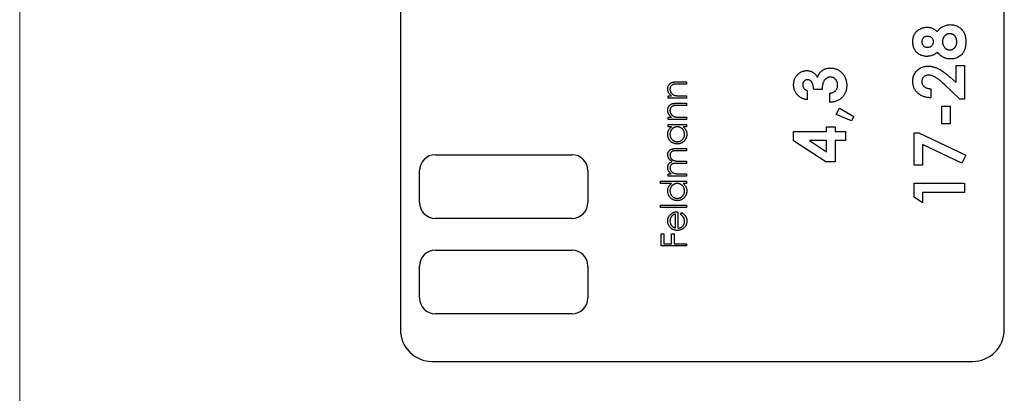
# Model space of a CAD drawing. Units: millimetres. Extents: x 2 to 146, y 2 to 102.
# Drawn here: x 2 to 33, y 39 to 50 of the extents above; entities that cross this region are included whole.
import ezdxf

# ---------------------------------------------------------------- set-up
doc = ezdxf.new("R2010")
doc.units = ezdxf.units.MM
doc.header["$LTSCALE"] = 0.5

msp = doc.modelspace()

# ---------------------------------------------------------------- linework, layer by layer
at = {"color": 7, "linetype": 'Continuous', "lineweight": 18}
msp.add_line((2.5, 102.5), (2.5, 2.5), dxfattribs=at)
at = {"color": 7, "linetype": 'Continuous', "lineweight": 25}
for p, q in [((14.48, 69.593), (14.48, 40.593)), ((33.48, 40.593), (33.48, 69.593)), ((31.963, 48.9), (32.228, 48.9)), ((31.963, 48.366), (31.963, 48.9)), ((32.228, 48.9), (32.228, 47.842)), ((23.184, 48.384), (23.48, 48.384)), ((23.48, 48.384), (23.48, 48.313)), ((31.773, 48.532), (31.963, 48.366)), ((23.48, 48.313), (23.207, 48.313)), ((27.279, 48.107), (27.279, 47.822)), ((27.748, 48.147), (27.483, 48.147)), ((27.992, 47.74), (27.992, 48.025)), ((31.17, 48.168), (31.17, 47.883)), ((32.084, 47.842), (31.583, 48.312)), ((22.9, 47.947), (23.005, 47.947)), ((22.9, 47.875), (22.9, 47.947)), ((23.48, 47.875), (22.9, 47.875)), ((23.184, 47.712), (23.48, 47.712)), ((23.271, 47.947), (23.48, 47.947)), ((23.48, 47.947), (23.48, 47.875)), ((23.48, 47.712), (23.48, 47.641)), ((32.228, 47.842), (32.084, 47.842)), ((23.48, 47.641), (23.207, 47.641)), ((28.187, 47.354), (28.292, 47.557)), ((28.292, 47.557), (28.745, 47.298)), ((31.516, 47.069), (31.516, 47.618)), ((31.516, 47.618), (31.78, 47.618)), ((31.78, 47.618), (31.78, 47.069)), ((22.9, 47.275), (23.005, 47.275)), ((22.9, 47.204), (22.9, 47.275)), ((23.48, 47.204), (22.9, 47.204)), ((23.271, 47.275), (23.48, 47.275)), ((23.48, 47.275), (23.48, 47.204)), ((28.675, 47.155), (28.187, 47.354)), ((28.745, 47.298), (28.675, 47.155)), ((22.9, 47.041), (23.48, 47.041)), ((22.9, 46.97), (22.9, 47.041)), ((23.008, 46.97), (22.9, 46.97)), ((23.48, 46.97), (23.38, 46.97)), ((23.48, 47.041), (23.48, 46.97)), ((26.852, 46.824), (27.89, 46.824)), ((26.852, 46.527), (26.852, 46.824)), ((27.89, 46.967), (28.155, 46.967)), ((27.89, 46.824), (27.89, 46.967)), ((28.155, 46.967), (28.155, 46.824)), ((28.155, 46.824), (28.48, 46.824)), ((28.48, 46.824), (28.48, 46.539)), ((30.64, 46.784), (30.788, 46.784)), ((30.64, 45.766), (30.64, 46.784)), ((30.788, 46.784), (32.269, 46.083)), ((31.78, 47.069), (31.516, 47.069)), ((27.866, 45.868), (26.852, 46.527)), ((27.35, 46.539), (27.89, 46.188)), ((27.89, 46.539), (27.35, 46.539)), ((27.89, 46.188), (27.89, 46.539)), ((28.155, 46.539), (28.155, 45.868)), ((28.48, 46.539), (28.155, 46.539)), ((23.166, 46.288), (23.48, 46.288)), ((23.48, 46.217), (23.166, 46.217)), ((23.48, 46.288), (23.48, 46.217)), ((32.141, 45.831), (30.905, 46.416)), ((30.905, 46.416), (30.905, 45.766)), ((15.58, 46.093), (19.88, 46.093)), ((23.255, 45.891), (23.48, 45.891)), ((23.48, 45.891), (23.48, 45.82)), ((28.155, 45.868), (27.866, 45.868)), ((32.269, 46.083), (32.141, 45.831)), ((15.08, 44.593), (15.08, 45.593)), ((20.38, 45.593), (20.38, 44.593)), ((23.48, 45.82), (23.185, 45.82)), ((30.905, 45.766), (30.64, 45.766)), ((22.666, 45.26), (23.48, 45.26)), ((22.666, 45.189), (22.666, 45.26)), ((22.9, 45.494), (23.001, 45.494)), ((22.9, 45.423), (22.9, 45.494)), ((23.48, 45.423), (22.9, 45.423)), ((23.236, 45.494), (23.48, 45.494)), ((23.48, 45.494), (23.48, 45.423)), ((23.48, 45.26), (23.48, 45.189)), ((23.012, 45.189), (22.666, 45.189)), ((23.48, 45.189), (23.38, 45.189)), ((30.64, 45.196), (32.228, 45.196)), ((30.64, 44.756), (30.64, 45.196)), ((32.228, 45.196), (32.228, 44.911)), ((30.905, 44.586), (30.64, 44.756)), ((30.905, 44.911), (30.905, 44.586)), ((32.228, 44.911), (30.905, 44.911)), ((22.666, 44.507), (23.48, 44.507)), ((22.666, 44.436), (22.666, 44.507)), ((23.48, 44.436), (22.666, 44.436)), ((23.206, 44.303), (23.206, 43.784)), ((23.48, 44.507), (23.48, 44.436)), ((19.88, 44.093), (15.58, 44.093)), ((23.134, 43.792), (23.134, 44.232)), ((23.297, 44.21), (23.33, 44.273)), ((22.687, 43.611), (22.768, 43.611)), ((22.687, 43.225), (22.687, 43.611)), ((22.768, 43.611), (22.768, 43.296)), ((23.012, 43.611), (23.094, 43.611)), ((23.012, 43.296), (23.012, 43.611)), ((23.094, 43.611), (23.094, 43.296)), ((15.58, 43.093), (19.88, 43.093)), ((23.48, 43.225), (22.687, 43.225)), ((22.768, 43.296), (23.012, 43.296)), ((23.094, 43.296), (23.48, 43.296)), ((23.48, 43.296), (23.48, 43.225)), ((15.08, 41.593), (15.08, 42.593)), ((20.38, 42.593), (20.38, 41.593)), ((19.88, 41.093), (15.58, 41.093)), ((15.48, 39.593), (32.48, 39.593))]:
    msp.add_line(p, q, dxfattribs=at)
for centre, radius, start, end in [((15.58, 45.593), 0.5, 90, 180), ((19.88, 45.593), 0.5, 0, 90), ((15.58, 44.593), 0.5, 180, 270), ((19.88, 44.593), 0.5, 270, 0), ((15.58, 42.593), 0.5, 90, 180), ((19.88, 42.593), 0.5, 0, 90), ((15.58, 41.593), 0.5, 180, 270), ((19.88, 41.593), 0.5, 270, 0), ((15.48, 40.593), 1, 180, 270), ((32.48, 40.593), 1, 270, 0)]:
    msp.add_arc(centre, radius, start, end, dxfattribs=at)
for points, knots in [([(30.6, 49.645), (30.6, 49.667), (30.601, 49.71), (30.613, 49.771), (30.631, 49.829), (30.656, 49.882), (30.688, 49.931), (30.726, 49.974), (30.771, 50.012), (30.821, 50.044), (30.874, 50.069), (30.931, 50.088), (30.989, 50.099), (31.029, 50.1), (31.049, 50.101)], [0, 0, 0, 0, 0.091204, 0.177829, 0.261286, 0.342959, 0.42379, 0.504034, 0.584698, 0.667633, 0.751292, 0.833618, 0.916309, 1, 1, 1, 1]), ([(31.049, 50.101), (31.063, 50.101), (31.091, 50.1), (31.132, 50.095), (31.171, 50.085), (31.209, 50.072), (31.248, 50.054), (31.288, 50.03), (31.331, 50.001), (31.358, 49.977), (31.373, 49.965)], [0, 0, 0, 0, 0.117593, 0.230768, 0.342388, 0.452438, 0.56823, 0.697745, 0.841089, 1, 1, 1, 1]), ([(31.373, 49.965), (31.385, 49.982), (31.408, 50.015), (31.451, 50.058), (31.497, 50.096), (31.549, 50.127), (31.604, 50.152), (31.662, 50.169), (31.722, 50.181), (31.763, 50.182), (31.783, 50.183)], [0, 0, 0, 0, 0.126703, 0.250796, 0.37375, 0.498176, 0.622888, 0.747399, 0.872304, 1, 1, 1, 1]), ([(31.764, 49.898), (31.756, 49.897), (31.74, 49.897), (31.717, 49.894), (31.696, 49.888), (31.675, 49.88), (31.655, 49.87), (31.636, 49.857), (31.618, 49.843), (31.601, 49.826), (31.586, 49.808), (31.572, 49.788), (31.561, 49.768), (31.552, 49.746), (31.545, 49.723), (31.54, 49.699), (31.536, 49.674), (31.536, 49.656), (31.536, 49.648)], [0, 0, 0, 0, 0.063236, 0.123605, 0.183645, 0.241983, 0.301477, 0.361024, 0.42151, 0.484618, 0.548005, 0.610361, 0.672921, 0.734838, 0.798477, 0.863868, 0.930913, 1, 1, 1, 1]), ([(31.984, 49.644), (31.983, 49.654), (31.983, 49.672), (31.98, 49.699), (31.976, 49.724), (31.969, 49.748), (31.96, 49.771), (31.949, 49.792), (31.937, 49.811), (31.923, 49.829), (31.907, 49.845), (31.89, 49.859), (31.872, 49.871), (31.852, 49.881), (31.832, 49.889), (31.81, 49.894), (31.787, 49.897), (31.772, 49.898), (31.764, 49.898)], [0, 0, 0, 0, 0.0750344, 0.1462183, 0.2148014, 0.2804272, 0.343645, 0.4062024, 0.4672084, 0.5277412, 0.5879211, 0.6459631, 0.703223, 0.7605015, 0.8180953, 0.8763387, 0.9367541, 1, 1, 1, 1]), ([(31.783, 50.183), (31.806, 50.182), (31.85, 50.18), (31.915, 50.167), (31.977, 50.146), (32.036, 50.117), (32.09, 50.08), (32.138, 50.038), (32.179, 49.99), (32.206, 49.945), (32.224, 49.906), (32.236, 49.875), (32.246, 49.841), (32.254, 49.806), (32.261, 49.769), (32.266, 49.73), (32.268, 49.689), (32.268, 49.661), (32.269, 49.647)], [0, 0, 0, 0, 0.082106, 0.162847, 0.242813, 0.32379, 0.404207, 0.481887, 0.558632, 0.635865, 0.675494, 0.716511, 0.75886, 0.802969, 0.848904, 0.897258, 0.947305, 1, 1, 1, 1]), ([(31.045, 49.185), (31.024, 49.186), (30.984, 49.187), (30.925, 49.198), (30.869, 49.217), (30.816, 49.242), (30.767, 49.273), (30.724, 49.311), (30.687, 49.355), (30.655, 49.404), (30.63, 49.459), (30.613, 49.517), (30.601, 49.58), (30.6, 49.623), (30.6, 49.645)], [0, 0, 0, 0, 0.085188, 0.168074, 0.249601, 0.331035, 0.412, 0.491091, 0.570896, 0.651992, 0.734844, 0.819617, 0.907735, 1, 1, 1, 1]), ([(31.063, 49.816), (31.05, 49.816), (31.026, 49.814), (30.991, 49.806), (30.96, 49.789), (30.933, 49.768), (30.912, 49.742), (30.896, 49.711), (30.886, 49.676), (30.885, 49.651), (30.885, 49.638)], [0, 0, 0, 0, 0.133239, 0.257679, 0.377945, 0.498835, 0.619558, 0.739824, 0.86564, 1, 1, 1, 1]), ([(30.885, 49.638), (30.885, 49.627), (30.886, 49.604), (30.896, 49.571), (30.912, 49.542), (30.935, 49.517), (30.962, 49.496), (30.993, 49.481), (31.028, 49.472), (31.052, 49.471), (31.065, 49.47)], [0, 0, 0, 0, 0.127216, 0.247464, 0.36549, 0.487924, 0.612085, 0.735194, 0.863697, 1, 1, 1, 1]), ([(31.251, 49.644), (31.25, 49.656), (31.249, 49.679), (31.239, 49.713), (31.222, 49.743), (31.199, 49.769), (31.171, 49.79), (31.138, 49.805), (31.102, 49.814), (31.076, 49.816), (31.063, 49.816)], [0, 0, 0, 0, 0.126144, 0.245752, 0.363263, 0.483773, 0.60676, 0.731107, 0.86056, 1, 1, 1, 1]), ([(31.065, 49.47), (31.078, 49.471), (31.102, 49.472), (31.138, 49.481), (31.17, 49.497), (31.198, 49.519), (31.222, 49.546), (31.239, 49.576), (31.249, 49.609), (31.25, 49.632), (31.251, 49.644)], [0, 0, 0, 0, 0.133844, 0.261342, 0.385147, 0.511364, 0.636832, 0.755275, 0.875089, 1, 1, 1, 1]), ([(31.536, 49.648), (31.536, 49.639), (31.536, 49.621), (31.54, 49.595), (31.545, 49.571), (31.552, 49.547), (31.561, 49.524), (31.572, 49.503), (31.586, 49.482), (31.601, 49.463), (31.618, 49.446), (31.635, 49.431), (31.654, 49.418), (31.673, 49.407), (31.693, 49.399), (31.714, 49.393), (31.735, 49.39), (31.75, 49.389), (31.758, 49.389)], [0, 0, 0, 0, 0.070604, 0.139159, 0.206043, 0.271135, 0.334463, 0.399093, 0.463395, 0.527937, 0.592096, 0.653415, 0.712597, 0.770116, 0.826589, 0.883243, 0.941105, 1, 1, 1, 1]), ([(31.758, 49.389), (31.765, 49.389), (31.781, 49.389), (31.803, 49.393), (31.825, 49.398), (31.845, 49.406), (31.865, 49.416), (31.884, 49.428), (31.902, 49.442), (31.919, 49.459), (31.934, 49.477), (31.947, 49.497), (31.959, 49.518), (31.968, 49.541), (31.975, 49.565), (31.98, 49.59), (31.983, 49.617), (31.984, 49.635), (31.984, 49.644)], [0, 0, 0, 0, 0.060859, 0.120707, 0.178286, 0.236003, 0.293, 0.351458, 0.4113, 0.473149, 0.535861, 0.598241, 0.660865, 0.72475, 0.789058, 0.857016, 0.926654, 1, 1, 1, 1]), ([(32.269, 49.647), (32.268, 49.632), (32.268, 49.602), (32.266, 49.558), (32.261, 49.517), (32.255, 49.479), (32.247, 49.443), (32.237, 49.409), (32.226, 49.377), (32.208, 49.339), (32.181, 49.294), (32.142, 49.247), (32.095, 49.205), (32.042, 49.169), (31.983, 49.14), (31.92, 49.119), (31.853, 49.106), (31.807, 49.105), (31.783, 49.104)], [0, 0, 0, 0, 0.055445, 0.108273, 0.158224, 0.205373, 0.250385, 0.292792, 0.333344, 0.371926, 0.446197, 0.520277, 0.595501, 0.673976, 0.753341, 0.833319, 0.915163, 1, 1, 1, 1]), ([(31.373, 49.317), (31.361, 49.307), (31.337, 49.286), (31.299, 49.259), (31.259, 49.237), (31.218, 49.218), (31.176, 49.204), (31.134, 49.193), (31.089, 49.187), (31.06, 49.186), (31.045, 49.185)], [0, 0, 0, 0, 0.132699, 0.261244, 0.386637, 0.510325, 0.63188, 0.752987, 0.875234, 1, 1, 1, 1]), ([(31.783, 49.104), (31.763, 49.105), (31.723, 49.106), (31.664, 49.116), (31.608, 49.133), (31.555, 49.156), (31.505, 49.186), (31.458, 49.224), (31.413, 49.267), (31.387, 49.3), (31.373, 49.317)], [0, 0, 0, 0, 0.127266, 0.250092, 0.370461, 0.490466, 0.61156, 0.735998, 0.864687, 1, 1, 1, 1]), ([(26.852, 48.294), (26.852, 48.31), (26.853, 48.34), (26.859, 48.384), (26.869, 48.427), (26.882, 48.467), (26.9, 48.506), (26.921, 48.543), (26.946, 48.578), (26.975, 48.61), (27.006, 48.64), (27.039, 48.666), (27.074, 48.688), (27.11, 48.706), (27.148, 48.72), (27.187, 48.73), (27.227, 48.737), (27.254, 48.737), (27.268, 48.738)], [0, 0, 0, 0, 0.068214, 0.134095, 0.198286, 0.26116, 0.323635, 0.386367, 0.449642, 0.514245, 0.578413, 0.640375, 0.700615, 0.760104, 0.819299, 0.878466, 0.93836, 1, 1, 1, 1]), ([(27.268, 48.738), (27.286, 48.737), (27.32, 48.736), (27.369, 48.725), (27.417, 48.708), (27.461, 48.684), (27.503, 48.654), (27.54, 48.617), (27.574, 48.574), (27.592, 48.542), (27.601, 48.525)], [0, 0, 0, 0, 0.124097, 0.245057, 0.364484, 0.485869, 0.608926, 0.734309, 0.863947, 1, 1, 1, 1]), ([(27.601, 48.525), (27.605, 48.536), (27.612, 48.559), (27.626, 48.59), (27.642, 48.62), (27.66, 48.648), (27.68, 48.675), (27.702, 48.699), (27.726, 48.721), (27.752, 48.741), (27.78, 48.76), (27.809, 48.775), (27.839, 48.789), (27.87, 48.8), (27.903, 48.809), (27.936, 48.815), (27.971, 48.818), (27.995, 48.819), (28.007, 48.819)], [0, 0, 0, 0, 0.066211, 0.130102, 0.192891, 0.254724, 0.315349, 0.375886, 0.436388, 0.497732, 0.55907, 0.620303, 0.68102, 0.74239, 0.804615, 0.868123, 0.933318, 1, 1, 1, 1]), ([(28.007, 48.819), (28.025, 48.818), (28.059, 48.817), (28.111, 48.811), (28.159, 48.798), (28.206, 48.781), (28.251, 48.759), (28.294, 48.732), (28.334, 48.7), (28.372, 48.664), (28.407, 48.624), (28.438, 48.581), (28.463, 48.535), (28.485, 48.487), (28.501, 48.436), (28.513, 48.383), (28.52, 48.327), (28.521, 48.288), (28.521, 48.269)], [0, 0, 0, 0, 0.062827, 0.123882, 0.183571, 0.242288, 0.301292, 0.360879, 0.421986, 0.484558, 0.547788, 0.610411, 0.672355, 0.734805, 0.797929, 0.862961, 0.930013, 1, 1, 1, 1]), ([(30.6, 48.404), (30.6, 48.426), (30.602, 48.47), (30.614, 48.533), (30.633, 48.593), (30.66, 48.648), (30.695, 48.698), (30.736, 48.744), (30.784, 48.784), (30.839, 48.817), (30.896, 48.845), (30.956, 48.865), (31.015, 48.878), (31.056, 48.879), (31.076, 48.88)], [0, 0, 0, 0, 0.0896145, 0.1750254, 0.2574932, 0.3388458, 0.4199982, 0.5013464, 0.5838698, 0.6699882, 0.7564733, 0.8392066, 0.9201205, 1, 1, 1, 1]), ([(31.076, 48.88), (31.088, 48.88), (31.112, 48.879), (31.149, 48.876), (31.187, 48.87), (31.225, 48.861), (31.264, 48.851), (31.303, 48.838), (31.343, 48.823), (31.384, 48.805), (31.427, 48.784), (31.471, 48.76), (31.517, 48.731), (31.565, 48.699), (31.614, 48.663), (31.666, 48.623), (31.719, 48.579), (31.755, 48.548), (31.773, 48.532)], [0, 0, 0, 0, 0.045517, 0.091615, 0.139245, 0.18824, 0.238671, 0.290661, 0.344837, 0.400428, 0.45914, 0.522546, 0.590096, 0.662585, 0.739684, 0.821577, 0.908331, 1, 1, 1, 1]), ([(22.89, 48.167), (22.89, 48.178), (22.891, 48.199), (22.898, 48.229), (22.908, 48.258), (22.922, 48.285), (22.94, 48.308), (22.961, 48.329), (22.985, 48.347), (23.007, 48.358), (23.026, 48.366), (23.043, 48.371), (23.062, 48.375), (23.083, 48.378), (23.105, 48.381), (23.13, 48.383), (23.156, 48.384), (23.175, 48.384), (23.184, 48.384)], [0, 0, 0, 0, 0.0772404, 0.1512539, 0.2234337, 0.2954883, 0.3669219, 0.4370761, 0.5066813, 0.5781974, 0.6166073, 0.6583838, 0.7044914, 0.7548032, 0.8093317, 0.8682745, 0.9320729, 1, 1, 1, 1]), ([(27.286, 48.453), (27.276, 48.452), (27.256, 48.451), (27.227, 48.443), (27.201, 48.428), (27.178, 48.409), (27.16, 48.385), (27.146, 48.357), (27.138, 48.326), (27.137, 48.304), (27.137, 48.292)], [0, 0, 0, 0, 0.126166, 0.246249, 0.364495, 0.485724, 0.608515, 0.731305, 0.861036, 1, 1, 1, 1]), ([(27.483, 48.147), (27.481, 48.166), (27.478, 48.202), (27.471, 48.251), (27.462, 48.292), (27.45, 48.326), (27.436, 48.355), (27.42, 48.38), (27.401, 48.402), (27.38, 48.42), (27.358, 48.435), (27.335, 48.445), (27.311, 48.452), (27.295, 48.452), (27.286, 48.453)], [0, 0, 0, 0, 0.141726, 0.265141, 0.370116, 0.458356, 0.535987, 0.609852, 0.680091, 0.749211, 0.815601, 0.878052, 0.939574, 1, 1, 1, 1]), ([(28.004, 48.534), (27.996, 48.534), (27.978, 48.533), (27.953, 48.528), (27.929, 48.521), (27.905, 48.51), (27.883, 48.495), (27.862, 48.478), (27.842, 48.458), (27.823, 48.435), (27.806, 48.408), (27.79, 48.379), (27.778, 48.347), (27.767, 48.313), (27.759, 48.275), (27.753, 48.235), (27.749, 48.192), (27.748, 48.163), (27.748, 48.147)], [0, 0, 0, 0, 0.050617, 0.100161, 0.149266, 0.198883, 0.249305, 0.301846, 0.357178, 0.415399, 0.476408, 0.539798, 0.606158, 0.67592, 0.749766, 0.828276, 0.911839, 1, 1, 1, 1]), ([(28.236, 48.284), (28.236, 48.293), (28.236, 48.31), (28.232, 48.335), (28.227, 48.36), (28.22, 48.383), (28.21, 48.404), (28.199, 48.425), (28.185, 48.445), (28.169, 48.463), (28.152, 48.48), (28.134, 48.494), (28.114, 48.507), (28.094, 48.517), (28.073, 48.525), (28.051, 48.53), (28.028, 48.534), (28.012, 48.534), (28.004, 48.534)], [0, 0, 0, 0, 0.0694189, 0.1359762, 0.2010688, 0.2642443, 0.3263659, 0.3884707, 0.4508505, 0.5148555, 0.5780972, 0.6387969, 0.6993122, 0.7579989, 0.8169884, 0.876385, 0.9372629, 1, 1, 1, 1]), ([(31.17, 47.883), (31.148, 47.884), (31.106, 47.886), (31.045, 47.896), (30.987, 47.909), (30.933, 47.926), (30.882, 47.947), (30.835, 47.973), (30.791, 48.002), (30.751, 48.036), (30.716, 48.073), (30.685, 48.113), (30.658, 48.155), (30.637, 48.2), (30.62, 48.247), (30.608, 48.297), (30.601, 48.35), (30.6, 48.385), (30.6, 48.404)], [0, 0, 0, 0, 0.074933, 0.146415, 0.214733, 0.280396, 0.343912, 0.405521, 0.466476, 0.526809, 0.586168, 0.644122, 0.701641, 0.758776, 0.816646, 0.875667, 0.93663, 1, 1, 1, 1]), ([(31.096, 48.595), (31.081, 48.595), (31.053, 48.593), (31.012, 48.582), (30.975, 48.564), (30.943, 48.538), (30.917, 48.507), (30.898, 48.471), (30.887, 48.43), (30.885, 48.402), (30.885, 48.387)], [0, 0, 0, 0, 0.132755, 0.257234, 0.378601, 0.501406, 0.623942, 0.743642, 0.868121, 1, 1, 1, 1]), ([(30.885, 48.387), (30.885, 48.38), (30.885, 48.365), (30.889, 48.343), (30.895, 48.322), (30.903, 48.303), (30.914, 48.284), (30.928, 48.266), (30.943, 48.249), (30.961, 48.233), (30.981, 48.219), (31.003, 48.206), (31.027, 48.195), (31.052, 48.186), (31.079, 48.178), (31.108, 48.173), (31.138, 48.169), (31.159, 48.168), (31.17, 48.168)], [0, 0, 0, 0, 0.056467, 0.111164, 0.164937, 0.218322, 0.272393, 0.327976, 0.385291, 0.444903, 0.506844, 0.569488, 0.634153, 0.700976, 0.770897, 0.843626, 0.91966, 1, 1, 1, 1]), ([(31.583, 48.312), (31.569, 48.326), (31.54, 48.352), (31.499, 48.39), (31.46, 48.423), (31.422, 48.453), (31.387, 48.48), (31.354, 48.503), (31.323, 48.523), (31.286, 48.543), (31.242, 48.563), (31.191, 48.582), (31.143, 48.593), (31.111, 48.594), (31.096, 48.595)], [0, 0, 0, 0, 0.103849, 0.201125, 0.291131, 0.374368, 0.450731, 0.520521, 0.583275, 0.64008, 0.742044, 0.835051, 0.920869, 1, 1, 1, 1]), ([(23.005, 47.947), (22.995, 47.954), (22.977, 47.969), (22.953, 47.994), (22.933, 48.019), (22.917, 48.047), (22.905, 48.075), (22.896, 48.105), (22.891, 48.136), (22.89, 48.157), (22.89, 48.167)], [0, 0, 0, 0, 0.140984, 0.273154, 0.398955, 0.519903, 0.63809, 0.756575, 0.876853, 1, 1, 1, 1]), ([(23.075, 48.304), (23.066, 48.302), (23.049, 48.297), (23.026, 48.286), (23.006, 48.272), (22.989, 48.254), (22.976, 48.233), (22.968, 48.209), (22.962, 48.183), (22.962, 48.164), (22.961, 48.155)], [0, 0, 0, 0, 0.135529, 0.2601576, 0.3784326, 0.4931422, 0.6092537, 0.7299622, 0.8592515, 1, 1, 1, 1]), ([(22.961, 48.155), (22.961, 48.149), (22.962, 48.138), (22.964, 48.121), (22.967, 48.105), (22.972, 48.089), (22.978, 48.073), (22.986, 48.058), (22.995, 48.044), (23.005, 48.03), (23.017, 48.017), (23.029, 48.005), (23.041, 47.994), (23.055, 47.984), (23.069, 47.976), (23.084, 47.968), (23.099, 47.962), (23.11, 47.959), (23.115, 47.957)], [0, 0, 0, 0, 0.063989, 0.126633, 0.188994, 0.250417, 0.312317, 0.374543, 0.43812, 0.502896, 0.567953, 0.630753, 0.69292, 0.754386, 0.815209, 0.876111, 0.938012, 1, 1, 1, 1]), ([(23.207, 48.313), (23.2, 48.313), (23.184, 48.313), (23.163, 48.312), (23.143, 48.312), (23.126, 48.311), (23.11, 48.31), (23.097, 48.308), (23.085, 48.307), (23.079, 48.305), (23.075, 48.304)], [0, 0, 0, 0, 0.17885, 0.34211, 0.489827, 0.622057, 0.740079, 0.841482, 0.928908, 1, 1, 1, 1]), ([(27, 47.943), (26.988, 47.955), (26.964, 47.978), (26.935, 48.017), (26.909, 48.057), (26.888, 48.101), (26.872, 48.146), (26.861, 48.193), (26.853, 48.243), (26.852, 48.277), (26.852, 48.294)], [0, 0, 0, 0, 0.127407, 0.251106, 0.372908, 0.494496, 0.616171, 0.740563, 0.867605, 1, 1, 1, 1]), ([(27.137, 48.292), (27.138, 48.282), (27.139, 48.262), (27.146, 48.232), (27.159, 48.203), (27.176, 48.177), (27.197, 48.153), (27.222, 48.133), (27.249, 48.117), (27.269, 48.11), (27.279, 48.107)], [0, 0, 0, 0, 0.123523, 0.245107, 0.367266, 0.494691, 0.622324, 0.746003, 0.872253, 1, 1, 1, 1]), ([(27.992, 48.025), (28.002, 48.027), (28.021, 48.031), (28.049, 48.037), (28.075, 48.046), (28.099, 48.057), (28.122, 48.068), (28.142, 48.081), (28.16, 48.096), (28.181, 48.118), (28.203, 48.148), (28.223, 48.189), (28.234, 48.235), (28.235, 48.267), (28.236, 48.284)], [0, 0, 0, 0, 0.077371, 0.1507, 0.220747, 0.286666, 0.349582, 0.410791, 0.470004, 0.527741, 0.641738, 0.755287, 0.873516, 1, 1, 1, 1]), ([(28.521, 48.269), (28.521, 48.25), (28.52, 48.214), (28.513, 48.16), (28.502, 48.11), (28.486, 48.062), (28.466, 48.017), (28.442, 47.974), (28.413, 47.934), (28.379, 47.897), (28.342, 47.863), (28.302, 47.833), (28.258, 47.807), (28.211, 47.785), (28.161, 47.768), (28.107, 47.754), (28.051, 47.745), (28.012, 47.742), (27.992, 47.74)], [0, 0, 0, 0, 0.066659, 0.130343, 0.191936, 0.251996, 0.311122, 0.369755, 0.428602, 0.488436, 0.548524, 0.608661, 0.669236, 0.730881, 0.794196, 0.85983, 0.928533, 1, 1, 1, 1]), ([(22.89, 47.496), (22.89, 47.506), (22.891, 47.527), (22.898, 47.558), (22.908, 47.587), (22.922, 47.613), (22.94, 47.637), (22.961, 47.658), (22.985, 47.675), (23.007, 47.687), (23.026, 47.694), (23.043, 47.699), (23.062, 47.703), (23.083, 47.707), (23.105, 47.709), (23.13, 47.711), (23.156, 47.712), (23.175, 47.712), (23.184, 47.712)], [0, 0, 0, 0, 0.0772404, 0.1512539, 0.2234337, 0.2954883, 0.3669219, 0.4370761, 0.5066813, 0.5781974, 0.6166073, 0.6583838, 0.7044914, 0.7548032, 0.8093317, 0.8682745, 0.9320729, 1, 1, 1, 1]), ([(23.115, 47.957), (23.119, 47.957), (23.127, 47.955), (23.141, 47.953), (23.157, 47.951), (23.176, 47.949), (23.196, 47.948), (23.219, 47.947), (23.244, 47.947), (23.261, 47.947), (23.271, 47.947)], [0, 0, 0, 0, 0.076995, 0.167615, 0.271052, 0.38946, 0.520843, 0.666399, 0.826094, 1, 1, 1, 1]), ([(27.279, 47.822), (27.265, 47.824), (27.237, 47.828), (27.197, 47.837), (27.159, 47.848), (27.122, 47.863), (27.088, 47.879), (27.057, 47.898), (27.027, 47.919), (27.009, 47.935), (27, 47.943)], [0, 0, 0, 0, 0.138943, 0.271391, 0.400711, 0.524933, 0.6468, 0.764858, 0.883108, 1, 1, 1, 1]), ([(23.005, 47.275), (22.995, 47.282), (22.977, 47.297), (22.953, 47.322), (22.933, 47.348), (22.917, 47.375), (22.905, 47.403), (22.896, 47.433), (22.891, 47.464), (22.89, 47.485), (22.89, 47.496)], [0, 0, 0, 0, 0.140984, 0.273154, 0.398955, 0.519903, 0.63809, 0.756575, 0.876853, 1, 1, 1, 1]), ([(23.075, 47.633), (23.066, 47.63), (23.049, 47.626), (23.026, 47.614), (23.006, 47.6), (22.989, 47.582), (22.976, 47.561), (22.968, 47.538), (22.962, 47.511), (22.962, 47.493), (22.961, 47.483)], [0, 0, 0, 0, 0.135529, 0.2601576, 0.3784326, 0.4931422, 0.6092537, 0.7299622, 0.8592515, 1, 1, 1, 1]), ([(22.961, 47.483), (22.961, 47.477), (22.962, 47.466), (22.964, 47.449), (22.967, 47.433), (22.972, 47.417), (22.978, 47.402), (22.986, 47.387), (22.995, 47.372), (23.005, 47.358), (23.017, 47.345), (23.029, 47.333), (23.041, 47.322), (23.055, 47.313), (23.069, 47.304), (23.084, 47.297), (23.099, 47.29), (23.11, 47.287), (23.115, 47.286)], [0, 0, 0, 0, 0.063989, 0.126633, 0.188994, 0.250417, 0.312317, 0.374543, 0.43812, 0.502896, 0.567953, 0.630753, 0.69292, 0.754386, 0.815209, 0.876111, 0.938012, 1, 1, 1, 1]), ([(23.207, 47.641), (23.2, 47.641), (23.184, 47.641), (23.163, 47.641), (23.143, 47.64), (23.126, 47.639), (23.11, 47.638), (23.097, 47.637), (23.085, 47.635), (23.079, 47.633), (23.075, 47.633)], [0, 0, 0, 0, 0.17885, 0.34211, 0.489827, 0.622057, 0.740079, 0.841482, 0.928908, 1, 1, 1, 1]), ([(23.115, 47.286), (23.119, 47.285), (23.127, 47.283), (23.141, 47.281), (23.157, 47.279), (23.176, 47.277), (23.196, 47.276), (23.219, 47.275), (23.244, 47.275), (23.261, 47.275), (23.271, 47.275)], [0, 0, 0, 0, 0.076995, 0.167615, 0.271052, 0.38946, 0.520843, 0.666399, 0.826094, 1, 1, 1, 1]), ([(22.89, 46.735), (22.89, 46.747), (22.891, 46.77), (22.896, 46.804), (22.905, 46.836), (22.918, 46.867), (22.934, 46.895), (22.954, 46.922), (22.979, 46.947), (22.998, 46.962), (23.008, 46.97)], [0, 0, 0, 0, 0.129876, 0.254681, 0.376055, 0.495308, 0.61515, 0.738121, 0.865633, 1, 1, 1, 1]), ([(23.192, 46.97), (23.184, 46.969), (23.168, 46.969), (23.145, 46.966), (23.122, 46.96), (23.101, 46.953), (23.081, 46.943), (23.062, 46.932), (23.044, 46.918), (23.027, 46.902), (23.012, 46.885), (22.998, 46.867), (22.987, 46.847), (22.977, 46.827), (22.97, 46.806), (22.965, 46.783), (22.962, 46.76), (22.961, 46.744), (22.961, 46.736)], [0, 0, 0, 0, 0.065634, 0.129188, 0.191219, 0.251913, 0.312507, 0.373494, 0.435152, 0.498741, 0.562095, 0.624187, 0.685476, 0.746097, 0.807612, 0.869967, 0.933951, 1, 1, 1, 1]), ([(23.419, 46.735), (23.419, 46.746), (23.418, 46.766), (23.412, 46.796), (23.403, 46.826), (23.39, 46.854), (23.373, 46.88), (23.354, 46.903), (23.332, 46.923), (23.308, 46.94), (23.281, 46.953), (23.253, 46.963), (23.223, 46.968), (23.202, 46.969), (23.192, 46.97)], [0, 0, 0, 0, 0.084823, 0.168704, 0.252748, 0.338456, 0.42334, 0.505813, 0.586129, 0.667469, 0.748852, 0.830411, 0.913435, 1, 1, 1, 1]), ([(23.38, 46.97), (23.389, 46.962), (23.407, 46.946), (23.43, 46.92), (23.449, 46.892), (23.465, 46.863), (23.476, 46.832), (23.484, 46.8), (23.49, 46.767), (23.49, 46.744), (23.49, 46.733)], [0, 0, 0, 0, 0.134291, 0.26246, 0.386305, 0.507193, 0.627322, 0.748159, 0.872377, 1, 1, 1, 1]), ([(23.189, 46.43), (23.179, 46.431), (23.159, 46.431), (23.129, 46.435), (23.101, 46.442), (23.074, 46.452), (23.048, 46.465), (23.023, 46.48), (23, 46.498), (22.977, 46.519), (22.957, 46.542), (22.939, 46.566), (22.924, 46.591), (22.912, 46.618), (22.902, 46.646), (22.895, 46.674), (22.891, 46.704), (22.89, 46.725), (22.89, 46.735)], [0, 0, 0, 0, 0.063775, 0.126079, 0.186904, 0.247574, 0.308003, 0.369132, 0.432033, 0.496791, 0.561611, 0.624914, 0.686726, 0.748079, 0.809582, 0.871631, 0.934886, 1, 1, 1, 1]), ([(22.961, 46.736), (22.962, 46.725), (22.962, 46.705), (22.968, 46.675), (22.978, 46.646), (22.991, 46.618), (23.007, 46.593), (23.027, 46.57), (23.049, 46.55), (23.075, 46.533), (23.102, 46.519), (23.13, 46.509), (23.16, 46.502), (23.18, 46.502), (23.189, 46.501)], [0, 0, 0, 0, 0.085928, 0.169607, 0.252496, 0.336272, 0.419777, 0.50203, 0.585103, 0.669819, 0.754165, 0.836645, 0.918003, 1, 1, 1, 1]), ([(23.189, 46.501), (23.199, 46.502), (23.219, 46.503), (23.248, 46.509), (23.277, 46.519), (23.304, 46.533), (23.33, 46.55), (23.353, 46.57), (23.373, 46.594), (23.389, 46.619), (23.403, 46.647), (23.412, 46.675), (23.418, 46.705), (23.419, 46.725), (23.419, 46.735)], [0, 0, 0, 0, 0.081596, 0.162873, 0.245092, 0.330422, 0.416116, 0.499851, 0.583013, 0.66713, 0.751291, 0.833771, 0.916249, 1, 1, 1, 1]), ([(23.49, 46.733), (23.49, 46.722), (23.49, 46.702), (23.485, 46.673), (23.479, 46.644), (23.469, 46.616), (23.456, 46.59), (23.441, 46.565), (23.423, 46.541), (23.403, 46.519), (23.381, 46.498), (23.357, 46.48), (23.332, 46.465), (23.305, 46.452), (23.278, 46.442), (23.249, 46.435), (23.219, 46.431), (23.199, 46.431), (23.189, 46.43)], [0, 0, 0, 0, 0.06462, 0.1274335, 0.1890041, 0.2499301, 0.3106685, 0.372329, 0.4349391, 0.4995755, 0.5641912, 0.6267352, 0.6881093, 0.7492936, 0.8103305, 0.8719012, 0.9350459, 1, 1, 1, 1]), ([(22.89, 46.091), (22.89, 46.101), (22.891, 46.12), (22.897, 46.148), (22.906, 46.174), (22.92, 46.198), (22.936, 46.219), (22.956, 46.238), (22.979, 46.254), (23, 46.264), (23.019, 46.271), (23.035, 46.275), (23.053, 46.279), (23.072, 46.282), (23.093, 46.285), (23.116, 46.286), (23.141, 46.288), (23.157, 46.288), (23.166, 46.288)], [0, 0, 0, 0, 0.075587, 0.147931, 0.218604, 0.289261, 0.359499, 0.429466, 0.500578, 0.574124, 0.613633, 0.656831, 0.704041, 0.754995, 0.80975, 0.868863, 0.932401, 1, 1, 1, 1]), ([(23.166, 46.217), (23.158, 46.217), (23.144, 46.216), (23.124, 46.216), (23.105, 46.215), (23.088, 46.213), (23.073, 46.212), (23.06, 46.209), (23.048, 46.207), (23.036, 46.202), (23.022, 46.196), (23.007, 46.185), (22.993, 46.172), (22.982, 46.157), (22.973, 46.14), (22.966, 46.121), (22.962, 46.101), (22.962, 46.086), (22.961, 46.079)], [0, 0, 0, 0, 0.078335, 0.150549, 0.21613, 0.275653, 0.329231, 0.376424, 0.417817, 0.453205, 0.517771, 0.581257, 0.645356, 0.712052, 0.780151, 0.850233, 0.922656, 1, 1, 1, 1]), ([(23.03, 45.879), (23.025, 45.882), (23.013, 45.888), (22.998, 45.898), (22.983, 45.909), (22.97, 45.92), (22.957, 45.932), (22.945, 45.945), (22.935, 45.958), (22.923, 45.976), (22.909, 45.999), (22.898, 46.029), (22.891, 46.06), (22.89, 46.081), (22.89, 46.091)], [0, 0, 0, 0, 0.071752, 0.141198, 0.209075, 0.274786, 0.339417, 0.402802, 0.465256, 0.527135, 0.647693, 0.765607, 0.881638, 1, 1, 1, 1]), ([(22.89, 45.694), (22.89, 45.701), (22.891, 45.715), (22.894, 45.735), (22.899, 45.755), (22.906, 45.775), (22.915, 45.793), (22.926, 45.809), (22.938, 45.824), (22.951, 45.837), (22.967, 45.849), (22.985, 45.86), (23.006, 45.87), (23.022, 45.876), (23.03, 45.879)], [0, 0, 0, 0, 0.084144, 0.166517, 0.248813, 0.331216, 0.412919, 0.490449, 0.566104, 0.639474, 0.716245, 0.802162, 0.895843, 1, 1, 1, 1]), ([(22.961, 46.079), (22.962, 46.07), (22.963, 46.052), (22.969, 46.026), (22.979, 46.001), (22.993, 45.978), (23.01, 45.957), (23.03, 45.938), (23.053, 45.923), (23.074, 45.913), (23.093, 45.907), (23.109, 45.902), (23.128, 45.899), (23.149, 45.896), (23.172, 45.894), (23.198, 45.892), (23.225, 45.891), (23.245, 45.891), (23.255, 45.891)], [0, 0, 0, 0, 0.068196, 0.134661, 0.201978, 0.270704, 0.339948, 0.408014, 0.476753, 0.547294, 0.585593, 0.628823, 0.677117, 0.731171, 0.789782, 0.854308, 0.924356, 1, 1, 1, 1]), ([(22.919, 45.574), (22.915, 45.584), (22.906, 45.603), (22.897, 45.633), (22.891, 45.663), (22.89, 45.684), (22.89, 45.694)], [0, 0, 0, 0, 0.253734, 0.503035, 0.750014, 1, 1, 1, 1]), ([(23.001, 45.494), (22.992, 45.5), (22.975, 45.513), (22.953, 45.533), (22.934, 45.553), (22.924, 45.568), (22.919, 45.574)], [0, 0, 0, 0, 0.283595, 0.543395, 0.780646, 1, 1, 1, 1]), ([(23.185, 45.82), (23.177, 45.82), (23.161, 45.82), (23.138, 45.819), (23.117, 45.818), (23.098, 45.817), (23.082, 45.815), (23.067, 45.812), (23.055, 45.81), (23.041, 45.806), (23.026, 45.799), (23.01, 45.789), (22.995, 45.775), (22.983, 45.76), (22.973, 45.743), (22.966, 45.724), (22.962, 45.703), (22.962, 45.689), (22.961, 45.682)], [0, 0, 0, 0, 0.0825179, 0.1587561, 0.2277054, 0.2899041, 0.3454493, 0.3938398, 0.4363112, 0.4720545, 0.5363067, 0.598992, 0.6618533, 0.7265339, 0.7919851, 0.8586676, 0.9273158, 1, 1, 1, 1]), ([(22.961, 45.682), (22.962, 45.673), (22.962, 45.656), (22.969, 45.631), (22.978, 45.606), (22.992, 45.583), (23.009, 45.562), (23.028, 45.543), (23.051, 45.528), (23.072, 45.517), (23.09, 45.511), (23.106, 45.506), (23.123, 45.502), (23.143, 45.499), (23.163, 45.497), (23.186, 45.495), (23.211, 45.494), (23.227, 45.494), (23.236, 45.494)], [0, 0, 0, 0, 0.068675, 0.136867, 0.206109, 0.27753, 0.349762, 0.421239, 0.492897, 0.566632, 0.606219, 0.649714, 0.697312, 0.749093, 0.804886, 0.865489, 0.930239, 1, 1, 1, 1]), ([(22.89, 44.954), (22.89, 44.966), (22.891, 44.989), (22.897, 45.023), (22.907, 45.055), (22.92, 45.086), (22.938, 45.114), (22.959, 45.141), (22.984, 45.166), (23.003, 45.181), (23.012, 45.189)], [0, 0, 0, 0, 0.128867, 0.252951, 0.373994, 0.49387, 0.614804, 0.738546, 0.86626, 1, 1, 1, 1]), ([(23.189, 44.649), (23.179, 44.65), (23.159, 44.65), (23.129, 44.654), (23.101, 44.661), (23.074, 44.671), (23.048, 44.684), (23.023, 44.699), (23, 44.718), (22.977, 44.738), (22.957, 44.761), (22.939, 44.785), (22.924, 44.811), (22.912, 44.837), (22.902, 44.865), (22.895, 44.894), (22.891, 44.923), (22.89, 44.944), (22.89, 44.954)], [0, 0, 0, 0, 0.063775, 0.126079, 0.186904, 0.247574, 0.308003, 0.369132, 0.432033, 0.496791, 0.561611, 0.624914, 0.686726, 0.748079, 0.809582, 0.871631, 0.934886, 1, 1, 1, 1]), ([(23.192, 45.189), (23.184, 45.189), (23.168, 45.188), (23.145, 45.185), (23.122, 45.18), (23.101, 45.172), (23.081, 45.163), (23.062, 45.151), (23.044, 45.137), (23.027, 45.121), (23.012, 45.104), (22.998, 45.086), (22.987, 45.066), (22.977, 45.046), (22.97, 45.025), (22.965, 45.002), (22.962, 44.979), (22.961, 44.963), (22.961, 44.955)], [0, 0, 0, 0, 0.065634, 0.129188, 0.191219, 0.251913, 0.312507, 0.373494, 0.435152, 0.498741, 0.562095, 0.624187, 0.685476, 0.746097, 0.807612, 0.869967, 0.933951, 1, 1, 1, 1]), ([(22.961, 44.955), (22.962, 44.945), (22.962, 44.924), (22.968, 44.894), (22.978, 44.865), (22.991, 44.837), (23.007, 44.812), (23.027, 44.789), (23.049, 44.769), (23.075, 44.752), (23.102, 44.738), (23.13, 44.728), (23.16, 44.722), (23.18, 44.721), (23.189, 44.721)], [0, 0, 0, 0, 0.085928, 0.169607, 0.252496, 0.336272, 0.419777, 0.50203, 0.585103, 0.669819, 0.754165, 0.836645, 0.918003, 1, 1, 1, 1]), ([(23.189, 44.721), (23.199, 44.721), (23.219, 44.722), (23.248, 44.728), (23.277, 44.738), (23.304, 44.752), (23.33, 44.769), (23.353, 44.79), (23.373, 44.813), (23.389, 44.838), (23.403, 44.866), (23.412, 44.894), (23.418, 44.924), (23.419, 44.944), (23.419, 44.954)], [0, 0, 0, 0, 0.081596, 0.162873, 0.245092, 0.330422, 0.416116, 0.499851, 0.583013, 0.66713, 0.751291, 0.833771, 0.916249, 1, 1, 1, 1]), ([(23.49, 44.952), (23.49, 44.942), (23.49, 44.921), (23.485, 44.892), (23.479, 44.863), (23.469, 44.836), (23.456, 44.809), (23.441, 44.784), (23.423, 44.76), (23.403, 44.738), (23.381, 44.717), (23.357, 44.699), (23.332, 44.684), (23.305, 44.671), (23.278, 44.661), (23.249, 44.654), (23.219, 44.65), (23.199, 44.65), (23.189, 44.649)], [0, 0, 0, 0, 0.06462, 0.1274335, 0.1890041, 0.2499301, 0.3106685, 0.372329, 0.4349391, 0.4995755, 0.5641912, 0.6267352, 0.6881093, 0.7492936, 0.8103305, 0.8719012, 0.9350459, 1, 1, 1, 1]), ([(23.419, 44.954), (23.419, 44.965), (23.418, 44.985), (23.412, 45.015), (23.403, 45.045), (23.39, 45.073), (23.373, 45.099), (23.354, 45.122), (23.332, 45.142), (23.308, 45.159), (23.281, 45.172), (23.253, 45.182), (23.223, 45.188), (23.202, 45.188), (23.192, 45.189)], [0, 0, 0, 0, 0.084823, 0.168704, 0.252748, 0.338456, 0.42334, 0.505813, 0.586129, 0.667469, 0.748852, 0.830411, 0.913435, 1, 1, 1, 1]), ([(23.38, 45.189), (23.389, 45.181), (23.407, 45.165), (23.43, 45.139), (23.449, 45.111), (23.465, 45.082), (23.476, 45.051), (23.484, 45.019), (23.49, 44.986), (23.49, 44.963), (23.49, 44.952)], [0, 0, 0, 0, 0.134291, 0.26246, 0.386305, 0.507193, 0.627322, 0.748159, 0.872377, 1, 1, 1, 1]), ([(23.004, 44.24), (23.011, 44.245), (23.025, 44.255), (23.047, 44.268), (23.07, 44.279), (23.095, 44.287), (23.121, 44.294), (23.148, 44.3), (23.176, 44.303), (23.196, 44.303), (23.206, 44.303)], [0, 0, 0, 0, 0.118522, 0.236255, 0.356174, 0.47725, 0.60154, 0.729618, 0.862158, 1, 1, 1, 1]), ([(22.89, 44.007), (22.89, 44.019), (22.891, 44.042), (22.897, 44.076), (22.905, 44.108), (22.918, 44.138), (22.934, 44.167), (22.954, 44.193), (22.977, 44.218), (22.995, 44.233), (23.004, 44.24)], [0, 0, 0, 0, 0.132049, 0.259049, 0.381904, 0.502516, 0.622728, 0.744726, 0.870101, 1, 1, 1, 1]), ([(22.998, 43.78), (22.99, 43.787), (22.973, 43.801), (22.951, 43.825), (22.932, 43.851), (22.916, 43.879), (22.905, 43.908), (22.896, 43.939), (22.891, 43.972), (22.89, 43.995), (22.89, 44.007)], [0, 0, 0, 0, 0.128851, 0.253207, 0.374634, 0.495346, 0.616346, 0.739634, 0.866826, 1, 1, 1, 1]), ([(23.134, 44.232), (23.125, 44.23), (23.107, 44.225), (23.082, 44.214), (23.059, 44.202), (23.04, 44.188), (23.022, 44.172), (23.008, 44.154), (22.994, 44.134), (22.982, 44.111), (22.973, 44.087), (22.966, 44.062), (22.962, 44.036), (22.962, 44.019), (22.961, 44.01)], [0, 0, 0, 0, 0.096257, 0.184782, 0.267525, 0.344439, 0.419646, 0.496623, 0.576672, 0.660317, 0.74526, 0.830065, 0.914432, 1, 1, 1, 1]), ([(22.961, 44.01), (22.961, 44.003), (22.962, 43.989), (22.964, 43.968), (22.969, 43.949), (22.975, 43.929), (22.982, 43.911), (22.992, 43.893), (23.003, 43.877), (23.011, 43.866), (23.016, 43.861)], [0, 0, 0, 0, 0.131103, 0.259163, 0.384194, 0.506328, 0.629067, 0.750648, 0.874028, 1, 1, 1, 1]), ([(23.49, 44.005), (23.49, 43.994), (23.49, 43.972), (23.485, 43.94), (23.478, 43.911), (23.468, 43.883), (23.455, 43.857), (23.439, 43.833), (23.421, 43.81), (23.399, 43.79), (23.376, 43.772), (23.352, 43.756), (23.327, 43.743), (23.302, 43.732), (23.275, 43.724), (23.248, 43.717), (23.22, 43.714), (23.201, 43.713), (23.192, 43.713)], [0, 0, 0, 0, 0.0715779, 0.1396278, 0.2047946, 0.2681322, 0.3298104, 0.3912974, 0.4534289, 0.5165464, 0.5796254, 0.6411124, 0.7012869, 0.760489, 0.8199336, 0.8789208, 0.9389834, 1, 1, 1, 1]), ([(23.206, 43.784), (23.213, 43.785), (23.228, 43.785), (23.25, 43.789), (23.271, 43.794), (23.291, 43.801), (23.31, 43.809), (23.327, 43.82), (23.344, 43.832), (23.36, 43.846), (23.373, 43.862), (23.386, 43.878), (23.396, 43.896), (23.405, 43.914), (23.411, 43.933), (23.416, 43.954), (23.419, 43.974), (23.419, 43.989), (23.419, 43.996)], [0, 0, 0, 0, 0.068385, 0.134476, 0.198391, 0.260753, 0.321829, 0.383037, 0.444653, 0.507398, 0.569825, 0.630778, 0.690929, 0.750945, 0.811049, 0.872331, 0.935004, 1, 1, 1, 1]), ([(23.419, 43.996), (23.419, 44.003), (23.419, 44.017), (23.416, 44.038), (23.412, 44.059), (23.406, 44.079), (23.399, 44.099), (23.39, 44.117), (23.381, 44.133), (23.37, 44.149), (23.356, 44.163), (23.34, 44.178), (23.32, 44.194), (23.305, 44.204), (23.297, 44.21)], [0, 0, 0, 0, 0.082597, 0.163889, 0.245674, 0.327919, 0.408809, 0.485689, 0.559113, 0.630217, 0.705259, 0.79157, 0.88979, 1, 1, 1, 1]), ([(23.33, 44.273), (23.339, 44.268), (23.357, 44.258), (23.381, 44.241), (23.402, 44.223), (23.42, 44.204), (23.437, 44.184), (23.451, 44.162), (23.463, 44.14), (23.473, 44.116), (23.481, 44.09), (23.487, 44.063), (23.49, 44.035), (23.49, 44.015), (23.49, 44.005)], [0, 0, 0, 0, 0.093384, 0.181689, 0.265546, 0.346039, 0.424597, 0.501912, 0.580013, 0.658291, 0.738533, 0.821867, 0.908787, 1, 1, 1, 1]), ([(23.192, 43.713), (23.183, 43.713), (23.165, 43.714), (23.139, 43.717), (23.114, 43.722), (23.089, 43.73), (23.065, 43.739), (23.042, 43.75), (23.019, 43.764), (23.005, 43.775), (22.998, 43.78)], [0, 0, 0, 0, 0.128045, 0.253768, 0.377428, 0.500551, 0.623296, 0.746578, 0.872348, 1, 1, 1, 1]), ([(23.016, 43.861), (23.019, 43.857), (23.026, 43.849), (23.038, 43.839), (23.051, 43.829), (23.065, 43.821), (23.081, 43.812), (23.097, 43.805), (23.115, 43.798), (23.128, 43.794), (23.134, 43.792)], [0, 0, 0, 0, 0.109988, 0.222589, 0.338513, 0.459696, 0.585519, 0.717507, 0.854661, 1, 1, 1, 1])]:
    msp.add_open_spline(points, degree=3, knots=knots, dxfattribs=at)

doc.saveas('drawing.dxf')
